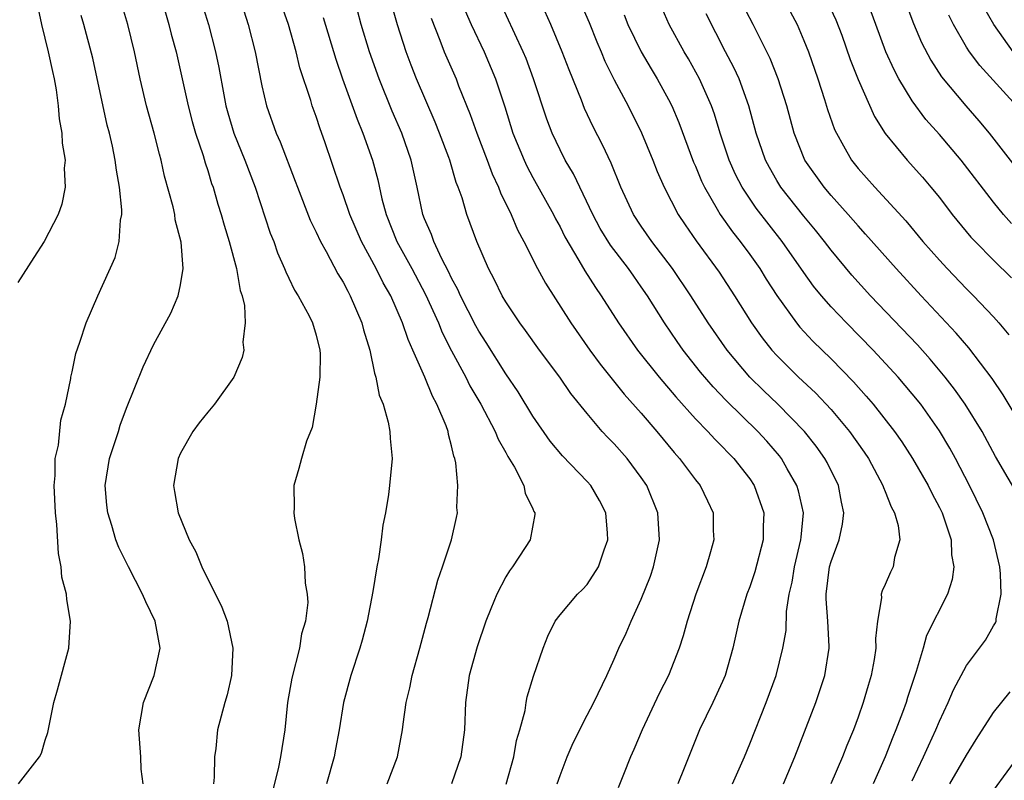
# Model space of a CAD drawing. Units: inches. Extents: x 2577000 to 2580000, y 1494000 to 1497000.
# Drawn here: x 2579555 to 2579628, y 1494447 to 1494503 of the extents above; entities that cross this region are included whole.
import ezdxf

# ---------------------------------------------------------------- set-up
doc = ezdxf.new("R2010")
doc.units = ezdxf.units.IN
doc.header["$MEASUREMENT"] = 0
doc.layers.add('LD25771494_2ft', color=182, linetype='Continuous')

msp = doc.modelspace()

# ---------------------------------------------------------------- linework, layer by layer
at = {"layer": 'LD25771494_2ft'}
for points, elevation in [([(2579554.579, 1494513), (2579555.282, 1494511), (2579555.779, 1494509), (2579556.069, 1494507), (2579556.33, 1494505), (2579556.732, 1494503), (2579557.24, 1494501), (2579557.539, 1494499.539), (2579557.666, 1494499), (2579557.814, 1494498.186), (2579557.971, 1494497), (2579558.05, 1494496.05), (2579558.242, 1494495), (2579558.261, 1494494.261), (2579558.473, 1494493), (2579558.411, 1494492.411), (2579558.483, 1494491), (2579558.249, 1494489.751), (2579557.977, 1494489), (2579556.939, 1494487), (2579556.165, 1494485.835), (2579555, 1494483.986)], 9560), ([(2579570.088, 1494509), (2579571.996, 1494503), (2579572.514, 1494501), (2579573, 1494498.49), (2579573.348, 1494497), (2579574.063, 1494495), (2579574.358, 1494494.358), (2579575.46, 1494491.46), (2579575.622, 1494491), (2579576.569, 1494488.569), (2579577, 1494487.693), (2579577.318, 1494487), (2579577.735, 1494486.265), (2579578.613, 1494484.614), (2579579, 1494483.999), (2579579.331, 1494483.331), (2579579.526, 1494483), (2579580.386, 1494481), (2579580.499, 1494480.499), (2579580.977, 1494479), (2579581.3, 1494477.3), (2579581.419, 1494477), (2579581.662, 1494475.662), (2579581.94, 1494475), (2579582.329, 1494473.671), (2579582.454, 1494473), (2579582.473, 1494472.473), (2579582.621, 1494471), (2579582.424, 1494469), (2579582.333, 1494468.333), (2579582.113, 1494467), (2579581.918, 1494466.082), (2579581.795, 1494465), (2579581.608, 1494463.609), (2579581.483, 1494463), (2579581.2, 1494461.2), (2579580.763, 1494459), (2579580.398, 1494457.602), (2579580.221, 1494457), (2579579.563, 1494455), (2579579.029, 1494453), (2579578.707, 1494451), (2579578.427, 1494449.573), (2579578.335, 1494449), (2579577.766, 1494447)], 9570), ([(2579595.852, 1494506.148), (2579597.147, 1494503.147), (2579597.719, 1494501.719), (2579598.042, 1494501), (2579598.313, 1494500.313), (2579599, 1494498.933), (2579600.026, 1494497), (2579601.02, 1494495.02), (2579601.855, 1494493), (2579602.17, 1494492.171), (2579602.683, 1494491), (2579603.715, 1494489), (2579604.228, 1494488.228), (2579605.051, 1494487.051), (2579606.738, 1494484.738), (2579607.878, 1494483), (2579609.126, 1494481), (2579609.908, 1494479.907), (2579610.626, 1494479), (2579611, 1494478.594), (2579612.61, 1494477), (2579613.844, 1494475.844), (2579615, 1494474.605), (2579616.367, 1494473), (2579617.457, 1494471.457), (2579617.757, 1494471), (2579618.833, 1494469), (2579618.865, 1494468.865), (2579619, 1494468.559), (2579619.432, 1494467.432), (2579619.678, 1494467), (2579619.948, 1494466.052), (2579620.069, 1494465), (2579619.687, 1494463.687), (2579619.586, 1494463), (2579619.384, 1494462.616), (2579619, 1494461.711), (2579618.772, 1494461.228), (2579618.708, 1494461), (2579618.722, 1494460.722), (2579618.421, 1494459), (2579618.276, 1494457.724), (2579618.303, 1494457), (2579618.186, 1494456.186), (2579617.959, 1494455), (2579617.733, 1494454.267), (2579617.378, 1494453), (2579617, 1494451.917), (2579616.66, 1494451), (2579616.168, 1494449.832), (2579615.853, 1494449), (2579614.996, 1494446.996)], 9588), ([(2579564.23, 1494447), (2579564.092, 1494448.092), (2579564.075, 1494449), (2579563.915, 1494451), (2579564.254, 1494453), (2579565.056, 1494455), (2579565.484, 1494457), (2579565.123, 1494459), (2579564.43, 1494460.43), (2579564.201, 1494461), (2579563.166, 1494463), (2579562.442, 1494464.442), (2579562.234, 1494465), (2579561.933, 1494466.067), (2579561.621, 1494467), (2579561.552, 1494467.552), (2579561.43, 1494469), (2579561.748, 1494471), (2579562.41, 1494473), (2579562.546, 1494473.453), (2579563, 1494474.724), (2579564.23, 1494477.77), (2579565, 1494479.39), (2579566.27, 1494481.73), (2579566.817, 1494483), (2579567, 1494483.803), (2579567.2, 1494485), (2579567.053, 1494486.947), (2579566.61, 1494488.61), (2579566.565, 1494489), (2579566.449, 1494489.551), (2579565.82, 1494491.821), (2579565.565, 1494493), (2579565.434, 1494493.434), (2579565.04, 1494495), (2579564.486, 1494497), (2579564.01, 1494499), (2579563.595, 1494501), (2579563.106, 1494503), (2579562.506, 1494505)], 9564), ([(2579565.572, 1494505), (2579566.138, 1494503), (2579566.306, 1494502.306), (2579566.664, 1494501), (2579567.562, 1494497), (2579567.856, 1494495.856), (2579568.104, 1494495), (2579568.661, 1494493.34), (2579568.809, 1494492.809), (2579569, 1494492.251), (2579569.293, 1494491.293), (2579569.405, 1494491), (2579569.755, 1494489.756), (2579569.996, 1494489), (2579570.208, 1494488.208), (2579570.583, 1494487), (2579571.131, 1494485), (2579571.399, 1494483.399), (2579571.541, 1494483), (2579571.724, 1494482.276), (2579571.774, 1494481), (2579571.583, 1494479.583), (2579571.662, 1494479), (2579571.556, 1494478.445), (2579570.929, 1494477), (2579569.511, 1494475), (2579569, 1494474.419), (2579568.375, 1494473.625), (2579567.916, 1494473), (2579567, 1494471.403), (2579566.811, 1494471), (2579566.471, 1494469), (2579566.558, 1494468.557), (2579566.813, 1494467), (2579567.625, 1494465), (2579568.122, 1494464.122), (2579568.562, 1494463), (2579570.041, 1494460.041), (2579570.434, 1494459), (2579570.858, 1494457), (2579570.755, 1494455), (2579570.436, 1494453.564), (2579570.26, 1494453), (2579569.735, 1494451), (2579569.604, 1494449.604), (2579569.498, 1494449), (2579569.487, 1494447.487), (2579569.428, 1494447)], 9566), ([(2579594.788, 1494447), (2579595, 1494447.626), (2579595.533, 1494449), (2579595.978, 1494450.022), (2579597, 1494452.074), (2579597.496, 1494453), (2579598.457, 1494455), (2579599, 1494456.192), (2579599.341, 1494457), (2579599.879, 1494458.121), (2579600.241, 1494459), (2579601, 1494460.629), (2579601.672, 1494462.327), (2579601.91, 1494463), (2579602.35, 1494465), (2579602.222, 1494467), (2579601.409, 1494469), (2579601, 1494469.596), (2579599.955, 1494471), (2579599, 1494472.082), (2579598.538, 1494472.539), (2579598.113, 1494473), (2579597, 1494474.311), (2579595.799, 1494475.799), (2579594.982, 1494477), (2579593.485, 1494479), (2579592.45, 1494480.45), (2579592.04, 1494481), (2579591, 1494482.565), (2579590.743, 1494483), (2579590.173, 1494484.173), (2579589.725, 1494485), (2579588.872, 1494487), (2579588.133, 1494489), (2579587.769, 1494490.231), (2579587.491, 1494491), (2579587.345, 1494491.345), (2579586.866, 1494493), (2579586.791, 1494493.209), (2579586.116, 1494495), (2579585.795, 1494495.795), (2579584.413, 1494499), (2579584.01, 1494500.01), (2579583.639, 1494501), (2579583, 1494502.973), (2579582.45, 1494505)], 9578), ([(2579607.736, 1494447), (2579608.61, 1494449), (2579609, 1494449.947), (2579610.211, 1494453), (2579610.944, 1494455), (2579611.456, 1494457), (2579611.681, 1494458.319), (2579611.721, 1494459.721), (2579611.916, 1494461), (2579612.121, 1494461.879), (2579612.294, 1494463), (2579612.784, 1494465), (2579612.79, 1494465.21), (2579612.974, 1494467), (2579612.606, 1494468.606), (2579612.482, 1494469), (2579611.754, 1494470.246), (2579611.335, 1494471), (2579611.192, 1494471.192), (2579610.269, 1494472.269), (2579609.6, 1494473), (2579607.273, 1494475.273), (2579606.295, 1494476.295), (2579605.379, 1494477.379), (2579604.093, 1494479), (2579603.637, 1494479.637), (2579602.707, 1494481), (2579601.45, 1494483), (2579601, 1494483.657), (2579600.437, 1494484.437), (2579600.051, 1494485), (2579598.73, 1494486.73), (2579597.973, 1494487.973), (2579597.421, 1494489), (2579595.988, 1494491.988), (2579595.393, 1494493), (2579595, 1494493.765), (2579594.411, 1494495), (2579594.02, 1494496.021), (2579593.051, 1494499), (2579592.491, 1494500.491), (2579592.281, 1494501), (2579590.439, 1494505)], 9584), ([(2579611.505, 1494447), (2579612.33, 1494449), (2579613.875, 1494453), (2579614.547, 1494455), (2579614.868, 1494457), (2579614.874, 1494457.126), (2579614.773, 1494459), (2579614.638, 1494460.639), (2579614.644, 1494461), (2579614.888, 1494463), (2579615, 1494463.406), (2579615.61, 1494465), (2579615.854, 1494466.146), (2579615.949, 1494467), (2579615.771, 1494467.771), (2579615.546, 1494469), (2579614.712, 1494470.712), (2579614.552, 1494471), (2579613.905, 1494471.905), (2579613.05, 1494473), (2579611.087, 1494475), (2579610.019, 1494476.019), (2579609.02, 1494477), (2579607.338, 1494479), (2579605.945, 1494481), (2579604.652, 1494483), (2579603.307, 1494485), (2579601.786, 1494487), (2579601, 1494488.128), (2579600.424, 1494489), (2579599.486, 1494491), (2579598.773, 1494492.774), (2579598.137, 1494494.137), (2579597.452, 1494495.452), (2579596.808, 1494496.808), (2579596.575, 1494497.425), (2579595.666, 1494499.666), (2579595.172, 1494501), (2579594.325, 1494503), (2579593.426, 1494505)], 9586), ([(2579621, 1494447.226), (2579621.836, 1494449), (2579622.183, 1494449.817), (2579622.743, 1494451), (2579623, 1494451.626), (2579623.655, 1494453), (2579624.05, 1494453.951), (2579625, 1494455.727), (2579625.966, 1494457), (2579626.397, 1494457.603), (2579627, 1494458.669), (2579627.129, 1494458.871), (2579627.179, 1494459), (2579627.184, 1494459.184), (2579627.551, 1494461), (2579627.512, 1494462.488), (2579627.452, 1494463), (2579626.989, 1494465), (2579626.215, 1494467), (2579625.222, 1494469), (2579624.178, 1494471), (2579623.761, 1494471.761), (2579623, 1494473.052), (2579621.617, 1494475), (2579621, 1494475.768), (2579619.946, 1494477), (2579618.106, 1494479), (2579616.13, 1494481), (2579615, 1494482.193), (2579614.303, 1494483), (2579613.718, 1494483.718), (2579613, 1494484.707), (2579611.384, 1494487), (2579609.464, 1494489.464), (2579608.434, 1494491), (2579607.95, 1494491.95), (2579607.484, 1494493), (2579606.818, 1494495), (2579606.392, 1494496.393), (2579606.173, 1494497), (2579605.296, 1494499), (2579604.473, 1494500.473), (2579604.157, 1494501), (2579603.066, 1494503), (2579602.205, 1494505)], 9592), ([(2579629.951, 1494471.951), (2579627.7, 1494475.7), (2579626.889, 1494476.889), (2579625.16, 1494479.16), (2579624.243, 1494480.243), (2579621.646, 1494483), (2579619.801, 1494485), (2579617.554, 1494487.554), (2579617, 1494488.148), (2579616.263, 1494489), (2579615, 1494490.395), (2579614.488, 1494491), (2579613.074, 1494493), (2579612.273, 1494495), (2579611.727, 1494497), (2579611.106, 1494499), (2579610.504, 1494500.504), (2579609.254, 1494503), (2579608.224, 1494505)], 9596), ([(2579611.441, 1494505), (2579612.496, 1494503), (2579613, 1494501.838), (2579613.329, 1494501), (2579614.03, 1494499), (2579614.527, 1494497.473), (2579614.746, 1494496.746), (2579615.268, 1494495.268), (2579615.394, 1494495), (2579615.932, 1494494.068), (2579616.519, 1494493), (2579617, 1494492.398), (2579618.237, 1494491), (2579620.519, 1494488.519), (2579621.785, 1494487), (2579623, 1494485.621), (2579623.565, 1494485), (2579625, 1494483.506), (2579625.515, 1494483), (2579627, 1494481.442), (2579627.394, 1494481), (2579628.124, 1494480.124)], 9598), ([(2579614.595, 1494505), (2579615.358, 1494503.358), (2579615.787, 1494502.213), (2579616.418, 1494500.419), (2579617, 1494498.946), (2579618.212, 1494496.212), (2579619, 1494494.97), (2579620.623, 1494493), (2579621.745, 1494491.745), (2579622.377, 1494491), (2579623, 1494490.239), (2579623.952, 1494489), (2579625.329, 1494487.329), (2579625.635, 1494487), (2579627, 1494485.619), (2579628.323, 1494484.323)], 9600), ([(2579620.385, 1494505), (2579621.084, 1494503.084), (2579621.677, 1494501.677), (2579622.365, 1494500.365), (2579623.157, 1494499.157), (2579624.955, 1494497), (2579625.91, 1494495.91), (2579626.676, 1494495), (2579629.771, 1494491)], 9604), ([(2579568.578, 1494504.578), (2579569.052, 1494503), (2579569.581, 1494501), (2579569.826, 1494499.826), (2579570.188, 1494497.812), (2579570.351, 1494497), (2579570.489, 1494496.489), (2579570.933, 1494495), (2579571.748, 1494493), (2579572.501, 1494491), (2579573.623, 1494487.623), (2579573.872, 1494487), (2579574.157, 1494486.157), (2579574.677, 1494485), (2579574.756, 1494484.756), (2579575, 1494484.288), (2579575.419, 1494483.419), (2579575.69, 1494483), (2579576.478, 1494481.522), (2579576.735, 1494481), (2579577, 1494480.09), (2579577.268, 1494479), (2579577.29, 1494478.71), (2579577.266, 1494477), (2579577.002, 1494474.998), (2579576.711, 1494473.288), (2579576.285, 1494472.285), (2579575.916, 1494471), (2579575.729, 1494470.271), (2579575.346, 1494469), (2579575.371, 1494467.371), (2579575.353, 1494467), (2579575.414, 1494466.586), (2579575.724, 1494465), (2579575.988, 1494463.988), (2579576.143, 1494463), (2579576.201, 1494461.8), (2579576.352, 1494461), (2579576.387, 1494460.387), (2579576.218, 1494459), (2579575.927, 1494458.074), (2579575.783, 1494457), (2579575.212, 1494454.788), (2579574.898, 1494453), (2579574.691, 1494451), (2579574.386, 1494449), (2579574.225, 1494448.225), (2579573.563, 1494445.563)], 9568), ([(2579582.234, 1494447), (2579582.999, 1494449), (2579583.385, 1494451), (2579583.419, 1494451.419), (2579583.64, 1494453), (2579583.909, 1494454.091), (2579584.079, 1494455), (2579584.655, 1494457), (2579585.145, 1494458.855), (2579585.272, 1494459.272), (2579585.975, 1494462.025), (2579586.331, 1494463), (2579587.005, 1494465), (2579587.355, 1494466.645), (2579587.424, 1494467), (2579587.396, 1494467.396), (2579587.453, 1494469), (2579587.308, 1494470.692), (2579587.238, 1494471), (2579587.166, 1494471.166), (2579587, 1494471.925), (2579586.771, 1494472.771), (2579586.742, 1494473), (2579586.603, 1494473.397), (2579585.923, 1494475), (2579585.587, 1494475.587), (2579585.022, 1494477), (2579584.15, 1494479), (2579583.786, 1494479.785), (2579583.387, 1494481), (2579582.507, 1494483), (2579581.952, 1494483.952), (2579581.433, 1494485), (2579580.354, 1494487), (2579579.495, 1494489), (2579579, 1494490.455), (2579578.789, 1494491), (2579577.656, 1494494.344), (2579577.303, 1494495.303), (2579577, 1494496.224), (2579576.715, 1494497), (2579576.606, 1494497.394), (2579575.812, 1494499.812), (2579575.526, 1494501), (2579574.955, 1494503), (2579574.451, 1494504.45)], 9572), ([(2579591.019, 1494446.981), (2579591.582, 1494449), (2579591.793, 1494450.206), (2579592.044, 1494451), (2579592.422, 1494452.422), (2579592.509, 1494453), (2579592.589, 1494453.411), (2579593.054, 1494454.946), (2579593.747, 1494457), (2579594.102, 1494457.898), (2579594.652, 1494459), (2579595, 1494459.474), (2579596.283, 1494461), (2579596.652, 1494461.348), (2579597, 1494461.709), (2579597.845, 1494463), (2579598.252, 1494464.252), (2579598.539, 1494465), (2579598.506, 1494465.493), (2579598.376, 1494467), (2579597.913, 1494467.913), (2579597.279, 1494469), (2579597, 1494469.31), (2579595.193, 1494471.193), (2579594.285, 1494472.285), (2579593, 1494474.133), (2579591.916, 1494475.916), (2579591, 1494477.246), (2579589.549, 1494479.55), (2579589, 1494480.384), (2579588.779, 1494480.779), (2579587.649, 1494483), (2579587.458, 1494483.458), (2579587, 1494484.288), (2579586.779, 1494484.779), (2579586.274, 1494485.726), (2579585.685, 1494487), (2579585.512, 1494487.512), (2579585, 1494488.671), (2579584.875, 1494489), (2579584.455, 1494491), (2579584.013, 1494493), (2579583.317, 1494495), (2579582.617, 1494496.617), (2579581.65, 1494499), (2579580.95, 1494501), (2579580.337, 1494503), (2579580.047, 1494504.047)], 9576), ([(2579588.004, 1494504.004), (2579588.45, 1494503), (2579589.397, 1494501), (2579590.239, 1494499), (2579590.922, 1494496.923), (2579591.526, 1494495), (2579592.352, 1494493), (2579592.557, 1494492.557), (2579593, 1494491.73), (2579594.513, 1494489), (2579594.672, 1494488.672), (2579595, 1494488.078), (2579595.357, 1494487.357), (2579596.399, 1494485.601), (2579596.832, 1494484.832), (2579597.612, 1494483.612), (2579598.048, 1494483), (2579599.329, 1494481), (2579600.715, 1494479), (2579602.307, 1494477), (2579603.542, 1494475.542), (2579605, 1494473.924), (2579605.899, 1494473), (2579606.416, 1494472.416), (2579607, 1494471.855), (2579607.412, 1494471.412), (2579607.828, 1494471), (2579609, 1494469.497), (2579609.332, 1494469), (2579610.037, 1494467), (2579610.004, 1494465.996), (2579609.995, 1494465), (2579609.367, 1494462.634), (2579609, 1494461.535), (2579608.796, 1494461), (2579608.198, 1494459), (2579607.753, 1494457), (2579607.19, 1494455), (2579607, 1494454.543), (2579606.277, 1494453), (2579605.283, 1494451), (2579604.16, 1494448.16), (2579603.685, 1494447)], 9582), ([(2579628.326, 1494488.326), (2579627.74, 1494489), (2579627, 1494489.915), (2579624.613, 1494493), (2579623, 1494494.906), (2579622.008, 1494496.008), (2579621, 1494497.376), (2579620.012, 1494499), (2579619.655, 1494499.654), (2579619.052, 1494501), (2579618.297, 1494503), (2579617.953, 1494503.953)], 9602), ([(2579628.449, 1494501), (2579627.014, 1494503.014), (2579626.287, 1494504.287)], 9608), ([(2579555.036, 1494447), (2579556.6, 1494449), (2579556.725, 1494449.275), (2579557, 1494450.23), (2579557.21, 1494450.79), (2579557.293, 1494451.294), (2579557.653, 1494453), (2579557.928, 1494453.928), (2579558.756, 1494457), (2579558.883, 1494459), (2579558.595, 1494460.596), (2579558.582, 1494461), (2579558.242, 1494462.242), (2579558.196, 1494463), (2579557.984, 1494463.984), (2579557.88, 1494466.12), (2579557.775, 1494467), (2579557.667, 1494469), (2579557.74, 1494469.74), (2579557.747, 1494471), (2579557.983, 1494471.983), (2579558.164, 1494473.837), (2579558.513, 1494475), (2579558.892, 1494476.891), (2579558.902, 1494477), (2579559, 1494477.388), (2579559.264, 1494478.737), (2579559.567, 1494479.568), (2579560.031, 1494481), (2579560.895, 1494483), (2579562.173, 1494485.826), (2579562.478, 1494487), (2579562.564, 1494488.565), (2579562.657, 1494489), (2579562.666, 1494489.334), (2579562.505, 1494491), (2579562.271, 1494492.271), (2579562.185, 1494493), (2579561.972, 1494494.028), (2579561.743, 1494495), (2579561.585, 1494495.585), (2579560.518, 1494500.518), (2579559.871, 1494503), (2579559.671, 1494503.671)], 9562), ([(2579577.532, 1494503.532), (2579578.458, 1494500.458), (2579578.948, 1494499), (2579580.021, 1494496.021), (2579580.453, 1494495), (2579581.16, 1494493), (2579581.552, 1494491.552), (2579581.861, 1494490.139), (2579582.168, 1494489), (2579582.953, 1494487), (2579584.057, 1494485), (2579585.083, 1494483.083), (2579586.03, 1494481), (2579586.304, 1494480.304), (2579587, 1494478.947), (2579588.041, 1494477), (2579588.357, 1494476.357), (2579589.163, 1494475), (2579590.224, 1494473), (2579590.426, 1494472.426), (2579591, 1494471.44), (2579591.15, 1494471.15), (2579591.641, 1494470.359), (2579592.327, 1494469), (2579592.439, 1494468.439), (2579593, 1494467.283), (2579593.081, 1494467.081), (2579593.14, 1494467), (2579593.134, 1494466.866), (2579592.786, 1494465), (2579592.433, 1494464.433), (2579591.486, 1494463), (2579591.274, 1494462.726), (2579591, 1494462.271), (2579590.327, 1494461), (2579589.902, 1494459.902), (2579589.526, 1494459), (2579588.887, 1494457.113), (2579588.309, 1494455), (2579588.036, 1494453), (2579587.953, 1494451), (2579587.691, 1494449), (2579586.999, 1494447)], 9574), ([(2579585.486, 1494503.486), (2579586.141, 1494501.86), (2579586.463, 1494501), (2579587.327, 1494499), (2579587.521, 1494498.479), (2579588.371, 1494496.371), (2579588.852, 1494495), (2579589.624, 1494493), (2579589.994, 1494491.993), (2579590.468, 1494491), (2579590.602, 1494490.602), (2579591.398, 1494489), (2579591.872, 1494487.872), (2579592.342, 1494487), (2579593.347, 1494485), (2579593.924, 1494483.924), (2579595.809, 1494481), (2579597.212, 1494479), (2579597.969, 1494477.969), (2579599.746, 1494475.746), (2579601, 1494474.337), (2579602.143, 1494473), (2579603.433, 1494471.433), (2579603.826, 1494471), (2579605, 1494469.42), (2579605.342, 1494469), (2579605.886, 1494467.886), (2579606.296, 1494467), (2579606.313, 1494465.687), (2579606.351, 1494465), (2579606.111, 1494464.111), (2579605.777, 1494463), (2579605.028, 1494461), (2579604.38, 1494459), (2579604.089, 1494457.911), (2579603.782, 1494457), (2579603, 1494455.007), (2579602.321, 1494453.679), (2579601.065, 1494451), (2579600.454, 1494449.546), (2579600.197, 1494449), (2579599.698, 1494447.698), (2579599.293, 1494446.707)], 9580), ([(2579599.728, 1494503.728), (2579600.013, 1494503), (2579600.995, 1494500.995), (2579601.733, 1494499.733), (2579602.182, 1494499), (2579603, 1494497.488), (2579603.245, 1494497), (2579603.77, 1494495.77), (2579604.86, 1494492.86), (2579605, 1494492.552), (2579605.449, 1494491.449), (2579605.659, 1494491), (2579606.605, 1494489.395), (2579606.824, 1494489), (2579607.722, 1494487.722), (2579608.302, 1494487), (2579609, 1494486.051), (2579609.746, 1494485), (2579610.225, 1494484.225), (2579611.01, 1494483.01), (2579612.451, 1494481), (2579612.697, 1494480.697), (2579613.662, 1494479.662), (2579615, 1494478.356), (2579616.656, 1494476.656), (2579617.599, 1494475.599), (2579618.106, 1494475), (2579619.692, 1494473), (2579620.23, 1494472.23), (2579621.011, 1494471.011), (2579622.172, 1494469), (2579622.439, 1494468.439), (2579623, 1494467.396), (2579623.191, 1494467), (2579623.86, 1494465), (2579623.903, 1494463.903), (2579624.056, 1494463), (2579623.932, 1494462.068), (2579623.588, 1494461), (2579622.05, 1494457.95), (2579621.791, 1494457), (2579621.291, 1494455.291), (2579620.637, 1494453.363), (2579620.534, 1494453), (2579620.278, 1494452.277), (2579619.791, 1494451), (2579619.552, 1494450.449), (2579619.007, 1494449), (2579618.102, 1494447)], 9590), ([(2579629, 1494467.95), (2579627.144, 1494471.144), (2579626.144, 1494473), (2579624.892, 1494475), (2579624.112, 1494476.112), (2579623.419, 1494477), (2579622.324, 1494478.324), (2579621.38, 1494479.38), (2579617.92, 1494483), (2579616.53, 1494484.53), (2579615, 1494486.371), (2579614.523, 1494487), (2579613.845, 1494487.845), (2579613, 1494488.862), (2579611.308, 1494491), (2579611, 1494491.502), (2579610.451, 1494492.451), (2579610.173, 1494493), (2579609.488, 1494495), (2579608.943, 1494497), (2579608.213, 1494499), (2579607.831, 1494499.831), (2579607.218, 1494501), (2579605.791, 1494503.791)], 9594), ([(2579628.696, 1494497), (2579625.972, 1494499.972), (2579625.212, 1494501), (2579625, 1494501.334), (2579624.044, 1494503), (2579623.699, 1494503.699)], 9606), ([(2579623.779, 1494447), (2579625, 1494449.118), (2579625.72, 1494450.28), (2579627, 1494452.256), (2579628.219, 1494453.781)], 9594), ([(2579627, 1494446.509), (2579629, 1494449.275)], 9596)]:
    msp.add_lwpolyline(points, dxfattribs=dict(at, elevation=elevation))

doc.saveas('drawing.dxf')
